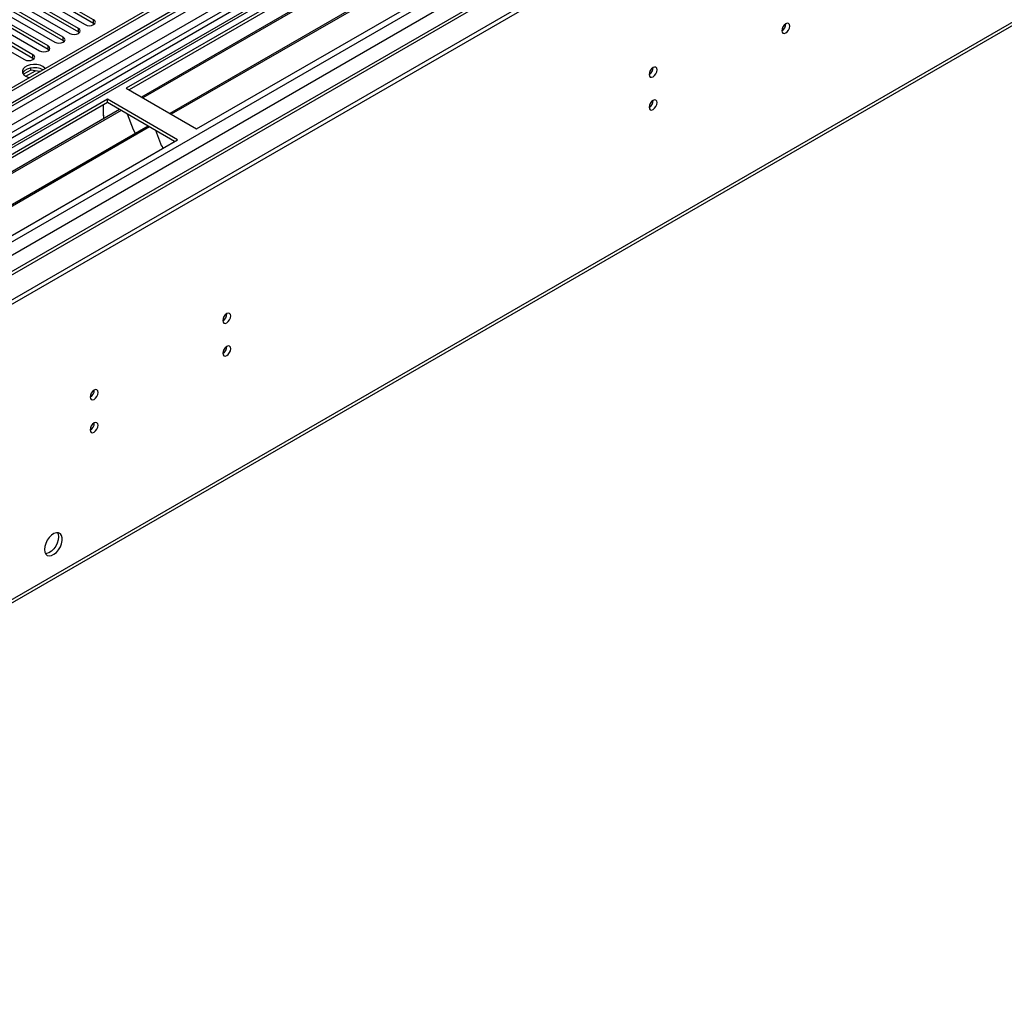
# Model space of a CAD drawing. Units: millimetres. Extents: x 3 to 9033, y 9 to 12780.
# Drawn here: x 4258 to 4625, y 2281 to 2647 of the extents above; entities that cross this region are included whole.
import ezdxf

# ---------------------------------------------------------------- set-up
doc = ezdxf.new("R2010")
doc.units = ezdxf.units.MM
doc.header["$LTSCALE"] = 43

msp = doc.modelspace()

# ---------------------------------------------------------------- linework, layer by layer
at = {"color": 7, "linetype": 'Continuous', "lineweight": 25}
for p, q in [((5142.393, 3133.683), (3997.587, 2472.801)), ((5143.454, 3133.071), (3998.648, 2472.188)), ((3995.112, 2392.179), (5270.026, 3128.171)), ((3995.289, 2413.916), (5232.372, 3128.069)), ((3995.466, 2462.596), (5148.05, 3127.969)), ((5171.031, 3127.763), (3995.819, 2449.328)), ((3998.424, 2466.554), (5142.832, 3127.206)), ((5143.454, 3128.58), (3998.648, 2467.697)), ((3995.112, 2390.546), (5270.026, 3126.538)), ((3996.562, 2409.752), (5235.342, 3124.885)), ((5126.489, 3103.064), (4037.362, 2474.324)), ((4039.13, 2426.979), (5209.745, 3102.761)), ((5149.836, 3069.359), (4096.264, 2461.145)), ((3999.355, 2282.761), (5247.398, 3003.241)), ((3998.63, 2281.158), (5246.673, 3001.639)), ((4571.404, 2787.321), (4032.191, 2476.039)), ((4573.172, 2786.3), (4032.235, 2474.024)), ((4582.011, 2785.28), (4297.754, 2621.182)), ((4582.011, 2784.055), (4298.815, 2620.569)), ((4586.601, 2781.405), (4303.405, 2617.919)), ((4587.119, 2781.106), (4303.923, 2617.621)), ((4597.215, 2775.278), (4314.019, 2611.792)), ((4597.733, 2774.979), (4314.537, 2611.494)), ((4323.917, 2606.078), (4608.174, 2770.176)), ((4260.496, 2657.569), (4282.356, 2644.95)), ((4285.538, 2646.786), (4263.678, 2659.406)), ((4263.678, 2658.182), (4285.538, 2645.562)), ((4274.225, 2640.255), (4252.364, 2652.875)), ((4254.839, 2654.304), (4276.7, 2641.684)), ((4279.882, 2643.521), (4258.021, 2656.141)), ((4258.021, 2654.916), (4279.882, 2642.296)), ((4268.568, 2636.99), (4246.707, 2649.609)), ((4249.182, 2651.038), (4271.043, 2638.418)), ((4252.364, 2651.65), (4274.225, 2639.03)), ((4262.911, 2633.724), (4241.051, 2646.344)), ((4243.525, 2647.773), (4265.386, 2635.153)), ((4246.707, 2648.385), (4268.568, 2635.765)), ((4285.538, 2645.562), (4285.538, 2646.786)), ((4285.538, 2645.562), (4285.932, 2645.256)), ((4237.868, 2644.507), (4259.729, 2631.887)), ((4241.051, 2645.119), (4262.911, 2632.499)), ((4279.882, 2642.296), (4279.882, 2643.521)), ((4279.882, 2642.296), (4280.275, 2641.99)), ((4274.225, 2639.03), (4274.225, 2640.255)), ((4274.225, 2639.03), (4274.618, 2638.724)), ((4268.568, 2635.765), (4268.568, 2636.99)), ((4268.568, 2635.765), (4268.961, 2635.459)), ((4262.911, 2632.499), (4262.911, 2633.724)), ((4262.911, 2632.499), (4263.304, 2632.193)), ((4262.1, 2627.991), (4259.375, 2626.418)), ((4262.1, 2627.991), (4262.1, 2628.761)), ((4265.502, 2627.465), (4262.1, 2627.991)), ((4297.754, 2621.182), (4323.917, 2606.078)), ((4290.683, 2617.1), (4006.426, 2453.002)), ((4316.846, 2601.996), (4290.683, 2617.1)), ((4290.683, 2615.875), (4290.683, 2617.1)), ((4290.683, 2615.875), (4041.423, 2471.98)), ((4295.273, 2613.225), (4046.013, 2469.33)), ((4295.791, 2612.926), (4046.531, 2469.031)), ((4289.269, 2610.975), (4289.269, 2615.059)), ((4315.785, 2601.384), (4290.683, 2615.875)), ((4289.269, 2611.139), (4289.198, 2611.098)), ((4289.198, 2611.098), (4289.198, 2609.718)), ((4289.269, 2610.975), (4289.198, 2611.016)), ((4298.024, 2611.637), (4300.301, 2605.77)), ((4305.887, 2607.098), (4056.627, 2463.203)), ((4306.405, 2606.799), (4057.144, 2462.904)), ((4300.23, 2605.953), (4300.352, 2605.964)), ((4300.301, 2605.77), (4300.404, 2605.83)), ((4300.352, 2605.964), (4301.005, 2604.279)), ((4308.638, 2605.51), (4310.914, 2599.643)), ((4032.589, 2437.898), (4316.846, 2601.996)), ((4310.843, 2599.825), (4310.966, 2599.836)), ((4310.914, 2599.643), (4311.018, 2599.703)), ((4310.966, 2599.836), (4311.357, 2598.828))]:
    msp.add_line(p, q, dxfattribs=at)
at = {"color": 8, "linetype": 'Continuous', "lineweight": 25}
for p, q in [((4571.884, 2790.457), (4029.988, 2477.627)), ((4260.283, 2625.669), (4263.84, 2627.722))]:
    msp.add_line(p, q, dxfattribs=at)
at = {"color": 7, "linetype": 'Continuous', "lineweight": 25, "flags": 128}
for points in [[(4282.356, 2644.95), (4283.086, 2644.668), (4283.947, 2644.569), (4284.809, 2644.668), (4285.538, 2644.95), (4286.026, 2645.371), (4286.197, 2645.868), (4286.026, 2646.365), (4285.538, 2646.786)], [(4276.7, 2641.684), (4277.43, 2641.402), (4278.291, 2641.304), (4279.152, 2641.402), (4279.882, 2641.684), (4280.369, 2642.105), (4280.541, 2642.602), (4280.369, 2643.099), (4279.882, 2643.521)], [(4542.342, 2642.69), (4542.455, 2642.099), (4542.777, 2641.729), (4543.259, 2641.635), (4543.827, 2641.832), (4544.395, 2642.291), (4544.877, 2642.941), (4545.199, 2643.683), (4545.312, 2644.404), (4545.199, 2644.995), (4544.877, 2645.366), (4544.395, 2645.46), (4543.827, 2645.262), (4543.259, 2644.803), (4542.777, 2644.154), (4542.455, 2643.412), (4542.342, 2642.69)], [(4271.043, 2638.418), (4271.773, 2638.137), (4272.634, 2638.038), (4273.495, 2638.137), (4274.225, 2638.418), (4274.713, 2638.84), (4274.884, 2639.337), (4274.712, 2639.834), (4274.225, 2640.255)], [(4265.386, 2635.153), (4266.116, 2634.871), (4266.977, 2634.772), (4267.838, 2634.871), (4268.568, 2635.153), (4269.056, 2635.574), (4269.227, 2636.071), (4269.056, 2636.568), (4268.568, 2636.99)], [(4259.729, 2631.887), (4260.459, 2631.606), (4261.32, 2631.507), (4262.181, 2631.605), (4262.911, 2631.887), (4263.399, 2632.308), (4263.57, 2632.805), (4263.399, 2633.303), (4262.911, 2633.724)], [(4266.641, 2629.346), (4265.616, 2629.789), (4264.416, 2630.048), (4263.138, 2630.1), (4261.887, 2629.943), (4260.763, 2629.589), (4259.857, 2629.066), (4259.243, 2628.417), (4258.971, 2627.695), (4259.062, 2626.957), (4259.51, 2626.264), (4260.277, 2625.672), (4261.303, 2625.229), (4261.519, 2625.165)], [(4266.641, 2628.121), (4265.616, 2628.564), (4264.416, 2628.823), (4263.138, 2628.876), (4261.887, 2628.718), (4260.763, 2628.364), (4259.857, 2627.841), (4259.243, 2627.192), (4259.086, 2626.897)], [(4267.519, 2628.629), (4267.409, 2628.754), (4266.641, 2629.346)], [(4492.845, 2626.364), (4492.958, 2625.773), (4493.28, 2625.402), (4493.761, 2625.309), (4494.33, 2625.506), (4494.898, 2625.965), (4495.38, 2626.615), (4495.702, 2627.357), (4495.815, 2628.078), (4495.702, 2628.669), (4495.38, 2629.04), (4494.898, 2629.133), (4494.33, 2628.936), (4493.761, 2628.477), (4493.28, 2627.827), (4492.958, 2627.085), (4492.845, 2626.364)], [(4492.845, 2614.116), (4492.958, 2613.525), (4493.28, 2613.154), (4493.761, 2613.061), (4494.33, 2613.258), (4494.898, 2613.717), (4495.38, 2614.367), (4495.702, 2615.109), (4495.815, 2615.83), (4495.702, 2616.421), (4495.38, 2616.792), (4494.898, 2616.885), (4494.33, 2616.688), (4493.761, 2616.229), (4493.28, 2615.579), (4492.958, 2614.837), (4492.845, 2614.116)], [(4333.746, 2534.518), (4333.859, 2533.927), (4334.181, 2533.556), (4334.662, 2533.463), (4335.231, 2533.661), (4335.799, 2534.119), (4336.281, 2534.769), (4336.603, 2535.511), (4336.716, 2536.232), (4336.603, 2536.823), (4336.281, 2537.194), (4335.799, 2537.287), (4335.231, 2537.09), (4334.662, 2536.631), (4334.181, 2535.982), (4333.859, 2535.239), (4333.746, 2534.518)], [(4333.746, 2522.27), (4333.859, 2521.679), (4334.181, 2521.308), (4334.662, 2521.215), (4335.231, 2521.412), (4335.799, 2521.871), (4336.281, 2522.521), (4336.603, 2523.263), (4336.716, 2523.984), (4336.603, 2524.575), (4336.281, 2524.946), (4335.799, 2525.039), (4335.231, 2524.842), (4334.662, 2524.383), (4334.181, 2523.733), (4333.859, 2522.991), (4333.746, 2522.27)], [(4284.248, 2505.944), (4284.361, 2505.353), (4284.683, 2504.982), (4285.165, 2504.889), (4285.733, 2505.086), (4286.301, 2505.545), (4286.783, 2506.195), (4287.105, 2506.937), (4287.218, 2507.658), (4287.105, 2508.249), (4286.783, 2508.62), (4286.301, 2508.713), (4285.733, 2508.516), (4285.165, 2508.057), (4284.683, 2507.407), (4284.361, 2506.665), (4284.248, 2505.944)], [(4284.248, 2493.696), (4284.361, 2493.105), (4284.683, 2492.734), (4285.165, 2492.641), (4285.733, 2492.838), (4286.301, 2493.297), (4286.783, 2493.946), (4287.105, 2494.689), (4287.218, 2495.41), (4287.105, 2496.001), (4286.783, 2496.371), (4286.301, 2496.465), (4285.733, 2496.268), (4285.165, 2495.809), (4284.683, 2495.159), (4284.361, 2494.417), (4284.248, 2493.696)], [(4267.172, 2449.045), (4267.296, 2448.07), (4267.661, 2447.312), (4268.238, 2446.826), (4268.985, 2446.648), (4269.847, 2446.792), (4270.76, 2447.246), (4271.655, 2447.978), (4272.467, 2448.933), (4273.136, 2450.04), (4273.611, 2451.217), (4273.858, 2452.376), (4273.858, 2453.433), (4273.611, 2454.307), (4273.136, 2454.935), (4272.467, 2455.27), (4271.655, 2455.288), (4270.76, 2454.985), (4269.847, 2454.386), (4268.985, 2453.535), (4268.238, 2452.495), (4267.661, 2451.342), (4267.296, 2450.163), (4267.172, 2449.045)], [(4272.09, 2455.319), (4272.35, 2454.714), (4272.475, 2453.739)], [(4272.475, 2453.739), (4272.35, 2452.621), (4271.986, 2451.441), (4271.409, 2450.289), (4270.661, 2449.248), (4269.799, 2448.397), (4268.887, 2447.798), (4267.991, 2447.496), (4267.556, 2447.465)]]:
    msp.add_lwpolyline(points, dxfattribs=at)
at = {"color": 7, "linetype": 'Continuous', "lineweight": 25}
for centre, radius, start, end in [((4540.859, 2645.261), 3.038, 299.26502, 0.73767), ((4491.365, 2628.933), 3.034, 299.22784, 0.77844), ((4491.365, 2616.684), 3.034, 299.22848, 0.7778), ((4332.266, 2537.087), 3.034, 299.22784, 0.77844), ((4332.266, 2524.839), 3.034, 299.22848, 0.7778), ((4282.765, 2508.514), 3.038, 299.26656, 0.73973), ((4282.765, 2496.266), 3.038, 299.2672, 0.73909)]:
    msp.add_arc(centre, radius, start, end, dxfattribs=at)

doc.saveas('drawing.dxf')
